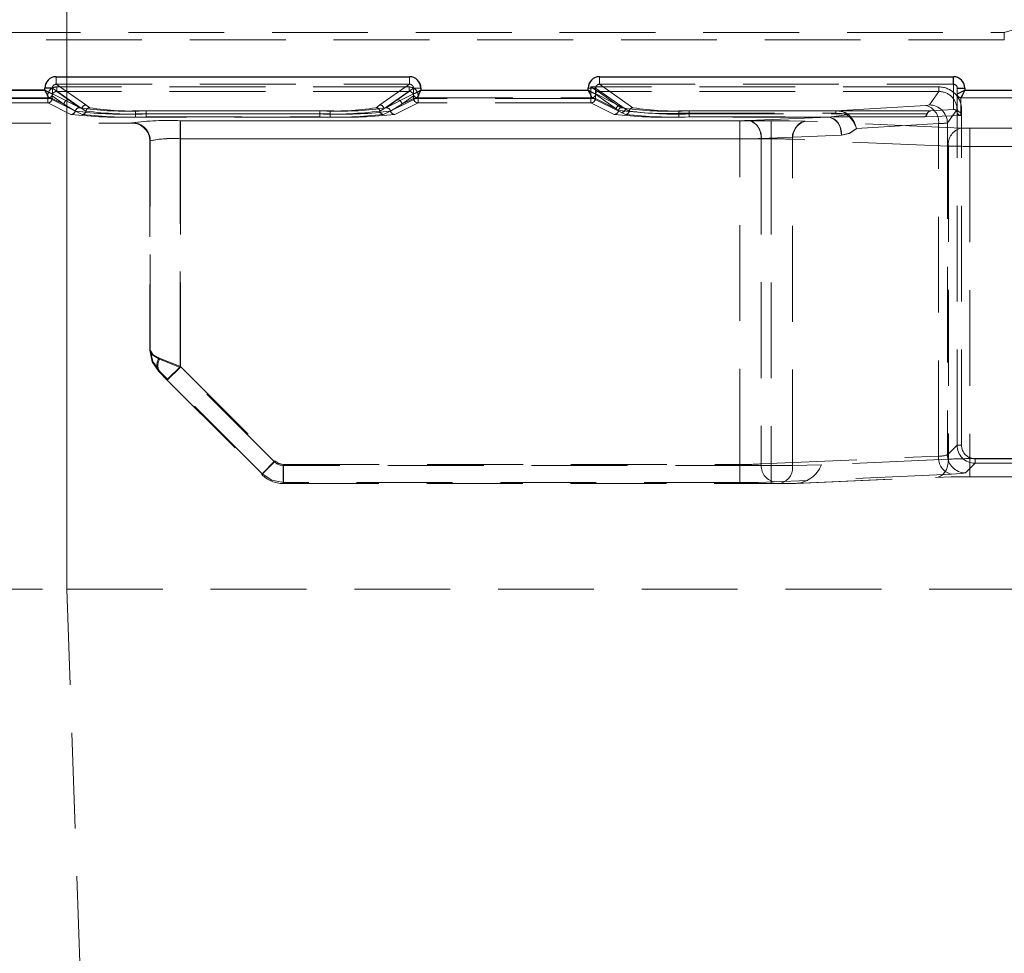
# Model space of a CAD drawing. Units: millimetres. Extents: x 0 to 420, y 0 to 297.
# Drawn here: x 87 to 100, y 241 to 253 of the extents above; entities that cross this region are included whole.
import ezdxf

# ---------------------------------------------------------------- set-up
doc = ezdxf.new("R2010")
doc.units = ezdxf.units.MM
doc.linetypes.add('HIDDEN', pattern=[1.905, 1.27, -0.635])
doc.layers.add('THICK_LINE', color=7, linetype='Continuous', lineweight=15)
doc.styles.add('SLDTEXTSTYLE3', font='TXT', dxfattribs={"width": 0.663})
doc.dimstyles.new('SLDDIMSTYLE0', dxfattribs={"dimtxt": 3.5, "dimasz": 4, "dimexe": 0, "dimexo": 0.0625, "dimgap": 0.875, "dimtad": 2, "dimlfac": 5, "dimrnd": 1e-09, "dimzin": 12, "dimdsep": 46, "dimtxsty": 'SLDTEXTSTYLE3', "dimsah": 1, "dimcen": 0.09, "dimadec": 0, "dimazin": 3, "dimtfac": 1, "dimtofl": 0, "dimtmove": 0, "dimatfit": 3, "dimfxl": 1, "dimfrac": 2, "dimtolj": 1, "dimtzin": 12, "dimarcsym": 0})
doc.dimstyles.new('SLDDIMSTYLE5', dxfattribs={"dimtxt": 3.5, "dimasz": 4, "dimexe": 0, "dimexo": 0.0625, "dimgap": 0.875, "dimtad": 2, "dimdec": 1, "dimlfac": 5, "dimrnd": 1e-09, "dimzin": 12, "dimdsep": 46, "dimtxsty": 'SLDTEXTSTYLE3', "dimsah": 1, "dimcen": 0.09, "dimadec": 0, "dimazin": 3, "dimtfac": 1, "dimtmove": 0, "dimatfit": 0, "dimfxl": 1, "dimfrac": 2, "dimtolj": 1, "dimtzin": 12, "dimarcsym": 0})

# ---------------------------------------------------------------- blocks, each defined once
blk = doc.blocks.new('_D_19')
at = {"layer": 'THICK_LINE'}
for p, q in [((87.211, 245.798), (87.211, 267.997)), ((177.211, 245.798), (177.211, 267.997)), ((87.211, 265.997), (177.211, 265.997))]:
    blk.add_line(p, q, dxfattribs=at)
for points in [[(87.211, 265.997), (91.211, 264.997), (91.211, 266.997)], [(177.211, 265.997), (173.211, 266.997), (173.211, 264.997)]]:
    blk.add_solid(points, dxfattribs=at)
at = {"layer": 'THICK_LINE', "insert": (126.604, 270.509, 0.02), "char_height": 3.5, "attachment_point": 1, "style": 'SLDTEXTSTYLE3'}
blk.add_mtext('450', dxfattribs=at)
blk = doc.blocks.new('_D_23')
at = {"layer": 'THICK_LINE'}
for p, q in [((82.211, 201.759), (74.211, 201.759)), ((83.711, 201.759), (82.211, 201.759)), ((83.711, 201.759), (99.409, 201.759))]:
    blk.add_line(p, q, dxfattribs=at)
for points in [[(82.211, 201.759), (78.211, 202.759), (78.211, 200.759)], [(83.711, 201.759), (87.711, 200.759), (87.711, 202.759)]]:
    blk.add_solid(points, dxfattribs=at)
at = {"layer": 'THICK_LINE', "insert": (89.454, 206.27, 0.02), "char_height": 3.5, "attachment_point": 1, "style": 'SLDTEXTSTYLE3'}
blk.add_mtext('7,5', dxfattribs=at)
blk = doc.blocks.new('_D_24')
at = {"layer": 'THICK_LINE'}
for p, q in [((82.211, 252.413), (82.211, 276.408)), ((182.211, 252.413), (182.211, 276.408)), ((182.211, 274.408), (82.211, 274.408))]:
    blk.add_line(p, q, dxfattribs=at)
for points in [[(82.211, 274.408), (86.211, 273.408), (86.211, 275.408)], [(182.211, 274.408), (178.211, 275.408), (178.211, 273.408)]]:
    blk.add_solid(points, dxfattribs=at)
at = {"layer": 'THICK_LINE', "insert": (126.604, 278.919, 0.02), "char_height": 3.5, "attachment_point": 1, "style": 'SLDTEXTSTYLE3'}
blk.add_mtext('500', dxfattribs=at)

msp = doc.modelspace()

# ---------------------------------------------------------------- linework, layer by layer
at = {"color": 7, "linetype": 'HIDDEN', "lineweight": 0}
for p, q in [((82.311287, 253.178518), (99.63565, 253.178518)), ((99.63565, 253.178518), (99.802171, 253.226041)), ((99.63565, 253.178518), (99.63565, 253.078533)), ((99.63565, 253.078533), (82.311287, 253.078533)), ((87.069426, 252.590771), (87.069426, 252.490958)), ((91.753149, 252.590771), (91.753149, 252.490958)), ((94.269426, 252.590771), (94.269426, 252.490958)), ((98.961287, 252.590771), (98.961287, 252.490958)), ((86.919654, 252.441291), (86.948398, 252.441291)), ((86.919654, 252.441291), (87.019274, 252.441291)), ((86.948398, 252.441291), (87.019274, 252.441291)), ((87.019274, 252.441291), (87.41219, 252.166606)), ((87.019274, 252.362737), (87.019274, 252.441291)), ((87.461999, 252.216513), (87.069426, 252.490958)), ((87.069426, 252.490958), (91.753149, 252.490958)), ((87.076125, 252.455283), (87.076125, 252.395395)), ((91.74645, 252.455283), (87.076125, 252.455283)), ((91.74645, 252.395395), (87.076125, 252.395395)), ((87.232318, 252.286202), (87.076125, 252.395395)), ((91.753149, 252.490958), (91.360575, 252.216513)), ((91.410385, 252.166606), (91.803301, 252.441291)), ((91.74645, 252.395395), (91.590257, 252.286202)), ((91.74645, 252.455283), (91.74645, 252.395395)), ((91.90292, 252.441291), (91.803301, 252.441291)), ((91.803301, 252.441291), (91.803301, 252.362737)), ((94.119654, 252.441291), (94.219274, 252.441291)), ((98.769239, 252.455283), (94.156308, 252.455283)), ((94.156308, 252.455283), (94.156308, 252.304398)), ((94.61219, 252.166606), (94.219274, 252.441291)), ((94.219274, 252.362737), (94.219274, 252.441291)), ((94.252161, 252.395395), (94.251942, 252.395511)), ((94.527967, 252.202582), (94.252161, 252.395395)), ((98.769239, 252.395395), (94.252161, 252.395395)), ((94.713656, 252.1804), (94.269426, 252.490958)), ((94.269426, 252.490958), (98.961287, 252.490958)), ((98.769239, 252.395395), (98.641987, 252.217134)), ((98.769239, 252.455283), (98.769239, 252.395395)), ((98.961287, 252.156911), (98.961287, 252.490958)), ((99.111287, 252.440491), (99.011287, 252.440491)), ((99.011287, 252.440491), (99.011287, 252.362499)), ((82.211287, 252.312642), (86.969654, 252.312642)), ((86.956308, 252.304398), (82.211287, 252.304398)), ((82.311287, 252.304398), (86.956308, 252.304398)), ((82.513033, 252.312642), (86.969654, 252.312642)), ((86.956308, 252.335698), (86.956308, 252.304398)), ((86.956308, 252.304398), (86.956308, 252.244455)), ((87.016079, 252.304398), (86.956308, 252.304398)), ((86.956308, 252.244455), (86.956308, 252.304398)), ((86.956308, 252.304398), (87.016079, 252.304398)), ((86.969654, 252.312642), (86.969464, 252.312928)), ((86.969654, 252.312642), (87.414092, 252.090847)), ((87.016079, 252.335698), (87.172546, 252.226314)), ((87.016079, 252.304398), (87.016079, 252.335698)), ((87.016079, 252.304398), (87.172546, 252.226314)), ((87.019464, 252.362595), (87.019274, 252.362737)), ((87.41219, 252.166606), (87.019464, 252.362595)), ((87.379767, 252.1804), (87.232318, 252.286202)), ((91.408483, 252.090847), (91.85292, 252.312642)), ((91.803111, 252.362595), (91.410385, 252.166606)), ((91.590257, 252.286202), (91.442808, 252.1804)), ((91.650029, 252.226314), (91.806496, 252.335698)), ((91.650029, 252.226314), (91.806496, 252.304398)), ((91.803301, 252.362737), (91.803111, 252.362595)), ((91.806496, 252.335698), (91.806496, 252.304398)), ((91.866267, 252.304398), (91.806496, 252.304398)), ((91.806496, 252.304398), (91.866267, 252.304398)), ((91.853111, 252.312928), (91.85292, 252.312642)), ((91.85292, 252.312642), (94.169654, 252.312642)), ((91.866267, 252.304398), (91.866267, 252.335698)), ((91.866267, 252.244455), (91.866267, 252.304398)), ((94.156308, 252.304398), (91.866267, 252.304398)), ((91.866267, 252.304398), (91.866267, 252.244455)), ((94.156308, 252.304398), (94.156308, 252.244455)), ((94.216079, 252.304398), (94.156308, 252.304398)), ((94.156308, 252.244455), (94.156308, 252.304398)), ((94.156308, 252.304398), (94.216079, 252.304398)), ((94.169654, 252.312642), (94.169464, 252.312928)), ((94.169654, 252.312642), (94.56238, 252.116654)), ((94.216079, 252.359648), (94.216298, 252.359462)), ((94.216079, 252.304398), (94.216079, 252.359648)), ((94.216079, 252.304398), (94.492104, 252.166649)), ((94.216298, 252.359462), (94.492104, 252.166649)), ((94.219464, 252.362595), (94.219274, 252.362737)), ((94.61219, 252.166606), (94.219464, 252.362595)), ((99.011383, 252.362595), (99.011287, 252.362499)), ((99.011287, 252.362499), (99.011287, 252.167936)), ((99.061287, 252.312547), (99.061335, 252.312642)), ((99.061287, 252.117984), (99.061287, 252.312547)), ((99.061335, 252.312642), (100.769654, 252.312642)), ((86.956308, 252.244455), (82.211287, 252.244455)), ((86.956308, 252.244455), (82.311287, 252.244455)), ((87.264202, 252.090801), (86.956308, 252.244455)), ((87.172546, 252.226314), (87.321984, 252.135628)), ((87.463616, 252.135639), (87.41219, 252.166606)), ((87.461999, 252.216513), (87.51314, 252.180386)), ((90.701548, 252.138683), (88.121027, 252.138683)), ((88.121027, 252.097642), (88.121027, 252.138683)), ((88.260954, 252.097724), (88.260954, 252.138412)), ((88.260954, 252.138412), (90.561621, 252.138412)), ((90.561621, 252.097724), (90.561621, 252.138412)), ((90.701548, 252.097642), (90.701548, 252.138683)), ((91.309435, 252.180386), (91.360575, 252.216513)), ((91.410385, 252.166606), (91.358959, 252.135639)), ((91.500591, 252.135628), (91.650029, 252.226314)), ((91.866267, 252.244455), (91.558373, 252.090801)), ((94.156308, 252.244455), (91.866267, 252.244455)), ((94.464202, 252.090801), (94.156308, 252.244455)), ((94.492104, 252.166649), (94.523827, 252.14677)), ((94.559602, 252.180317), (94.527967, 252.202582)), ((94.66414, 252.135647), (94.61219, 252.166606)), ((95.321027, 252.107229), (95.321027, 252.137606)), ((97.401163, 252.137606), (95.321027, 252.137606)), ((95.460824, 252.097882), (95.460824, 252.138597)), ((98.661287, 252.138597), (95.460824, 252.138597)), ((98.595276, 252.210641), (97.401163, 252.137606)), ((97.401163, 252.107229), (97.401163, 252.137606)), ((98.661287, 252.138597), (98.961287, 252.156911)), ((98.881759, 251.977581), (99.008782, 252.155523)), ((99.008782, 247.706057), (99.008782, 252.155523)), ((99.011287, 252.167936), (99.010597, 252.11828)), ((99.068725, 247.706057), (99.068725, 252.155523)), ((88.121027, 252.097642), (88.121027, 252.056547)), ((88.121027, 252.097642), (90.701548, 252.097642)), ((90.701548, 252.056547), (88.121027, 252.056547)), ((90.561621, 252.097724), (88.260954, 252.097724)), ((88.260954, 252.097724), (88.260954, 252.056991)), ((88.260954, 252.056991), (90.561621, 252.056991)), ((88.711287, 252.008115), (88.711287, 251.950763)), ((96.545602, 252.008115), (88.711287, 252.008115)), ((88.711287, 252.008115), (88.711287, 251.768343)), ((88.716035, 252.008115), (96.131388, 252.008115)), ((88.716035, 252.008115), (88.716035, 251.950763)), ((88.716035, 252.008115), (88.716035, 251.768343)), ((90.561621, 252.097724), (90.561621, 252.056991)), ((90.701548, 252.097642), (90.701548, 252.056547)), ((94.56238, 252.116654), (94.614624, 252.090849)), ((95.321027, 252.107229), (97.401163, 252.107229)), ((95.321027, 252.107229), (95.321027, 252.056547)), ((97.306945, 252.056547), (95.321027, 252.056547)), ((98.612792, 252.097882), (95.460824, 252.097882)), ((95.460824, 252.097882), (95.460824, 252.057122)), ((95.460824, 252.057122), (98.563425, 252.057122)), ((96.131388, 251.950763), (96.131388, 252.008115)), ((96.131388, 251.768343), (96.131388, 252.008115)), ((96.244525, 252.010161), (97.306945, 252.056547)), ((96.545602, 252.008115), (96.545602, 251.950763)), ((96.545602, 252.008115), (96.545602, 251.768343)), ((97.547728, 252.084521), (97.306945, 252.056547)), ((98.563425, 252.057122), (99.06005, 252.078788)), ((99.06005, 252.078788), (99.061287, 252.117984)), ((85.729429, 251.976262), (88.071287, 251.976262)), ((88.132131, 251.972339), (88.071287, 251.980172)), ((88.071287, 251.976262), (88.071287, 251.980172)), ((88.071516, 251.976262), (88.071287, 251.976262)), ((88.071516, 251.976262), (88.071287, 251.976262)), ((88.076644, 251.98139), (88.071516, 251.976262)), ((88.076644, 251.98139), (88.071516, 251.976262)), ((88.076644, 251.98139), (88.145214, 251.971246)), ((88.711287, 251.950763), (88.711287, 251.768343)), ((88.716035, 251.950763), (88.716035, 251.768343)), ((96.131388, 251.768343), (96.131388, 251.950763)), ((96.545602, 251.950763), (96.545602, 251.768343)), ((99.063836, 251.90974), (96.99815, 251.99993)), ((97.476651, 251.816775), (97.463567, 251.902523)), ((97.665559, 251.894683), (97.675811, 251.904472)), ((98.764982, 251.971088), (97.675811, 251.904472)), ((98.764982, 247.560494), (98.764982, 251.971088)), ((98.881759, 251.977581), (98.881759, 247.579034)), ((99.176973, 251.667923), (99.176973, 251.907694)), ((99.761287, 251.907694), (99.176973, 251.907694)), ((88.316415, 251.741619), (88.311287, 251.73649)), ((88.316415, 248.965745), (88.316415, 251.741619)), ((96.545602, 251.768343), (88.711287, 251.768343)), ((88.711287, 248.737504), (88.711287, 251.768343)), ((88.716035, 251.768343), (88.716035, 248.749134)), ((88.716035, 251.768343), (96.131388, 251.768343)), ((96.131388, 247.449673), (96.131388, 251.768343)), ((96.414231, 251.770389), (97.476651, 251.816775)), ((96.414231, 251.770389), (96.414231, 247.457858)), ((96.545602, 251.768343), (96.545602, 247.438093)), ((96.828445, 247.438093), (96.828445, 251.760159)), ((98.89413, 251.669969), (96.828445, 251.760159)), ((88.311287, 251.7404), (88.311287, 248.963778)), ((88.311287, 251.73649), (88.311287, 251.736034)), ((98.89413, 251.669969), (98.89413, 247.519206)), ((99.176973, 251.667923), (99.176973, 247.52739)), ((99.761287, 251.667923), (99.176973, 251.667923)), ((88.311287, 248.963621), (88.316415, 248.965745)), ((88.428445, 248.850641), (88.711287, 248.737504)), ((88.54649, 248.57959), (88.716035, 248.749134)), ((88.716035, 248.749134), (89.968677, 247.496492)), ((88.428445, 248.680936), (88.541582, 248.567799)), ((88.541582, 248.567799), (88.711287, 248.737504)), ((89.963836, 247.484956), (88.711287, 248.737504)), ((88.541582, 248.567799), (89.79413, 247.31525)), ((89.799133, 247.326948), (88.54649, 248.57959)), ((98.881759, 247.579034), (99.008782, 247.706057)), ((99.008782, 247.706057), (99.068725, 247.706057)), ((89.79413, 247.31525), (89.963836, 247.484956)), ((89.963836, 247.484956), (89.79413, 247.31525)), ((89.968677, 247.496492), (89.799133, 247.326948)), ((90.076973, 247.438093), (90.076973, 247.198093)), ((96.545602, 247.438093), (90.076973, 247.438093)), ((90.076973, 247.198093), (90.076973, 247.438093)), ((90.081707, 247.209902), (90.081707, 247.449673)), ((90.081707, 247.449673), (96.131388, 247.449673)), ((96.131388, 247.449673), (96.131388, 247.209902)), ((96.414231, 247.457858), (98.764982, 247.560494)), ((96.545602, 247.198093), (96.545602, 247.438093)), ((96.828445, 247.438093), (96.545602, 247.438093)), ((96.545602, 247.438093), (96.545602, 247.198093)), ((96.828445, 247.438093), (96.545602, 247.438093)), ((97.211287, 247.445731), (96.828445, 247.438093)), ((97.211201, 247.445727), (96.828445, 247.438093)), ((98.89413, 247.519206), (97.211287, 247.445731)), ((99.248554, 247.466285), (99.12153, 247.339262)), ((99.176973, 247.52739), (99.176973, 247.287618)), ((99.176973, 247.52739), (99.761287, 247.52739)), ((99.248554, 247.526228), (99.248554, 247.466285)), ((107.643659, 247.526228), (99.248554, 247.526228)), ((107.643659, 247.466285), (99.248554, 247.466285)), ((89.794242, 247.315139), (89.799133, 247.326948)), ((98.934688, 247.320722), (96.583937, 247.218086)), ((90.081707, 247.209902), (90.076815, 247.198093)), ((90.076973, 247.198093), (96.545602, 247.198093)), ((96.131388, 247.209902), (90.081707, 247.209902)), ((96.545602, 247.198093), (96.658739, 247.198093)), ((96.658739, 247.198093), (96.86141, 247.198207)), ((96.658739, 247.198093), (96.861407, 247.198093)), ((96.693741, 247.198093), (96.861407, 247.198093)), ((96.861407, 247.198093), (98.724424, 247.279434)), ((96.861407, 247.198093), (96.878742, 247.19885)), ((96.878762, 247.198394), (98.747982, 247.280006)), ((98.747982, 247.280006), (98.748034, 247.280008)), ((99.176973, 247.287618), (99.761287, 247.287618)), ((83.711287, 245.798093), (87.211287, 245.798093)), ((87.211287, 245.798093), (177.211287, 245.798093)), ((87.211287, 245.798093), (89.495106, 180.398093))]:
    msp.add_line(p, q, dxfattribs=at)
at = {"color": 7, "linetype": 'Continuous', "lineweight": 30}
for p, q in [((87.069426, 252.590771), (91.753149, 252.590771)), ((94.269426, 252.590771), (98.961287, 252.590771)), ((98.961287, 252.490958), (98.961287, 252.590771)), ((82.211287, 252.412547), (86.919654, 252.412547)), ((86.919654, 252.412547), (82.515538, 252.412547)), ((86.919654, 252.412547), (86.919654, 252.441291)), ((87.019274, 252.441291), (86.919654, 252.441291)), ((91.90292, 252.441291), (91.90292, 252.412547)), ((91.90292, 252.412547), (94.119654, 252.412547)), ((94.119654, 252.412547), (94.119654, 252.441291)), ((99.011287, 252.440491), (99.111287, 252.440491)), ((99.111287, 252.440491), (99.111287, 252.412547)), ((99.111287, 252.412547), (100.719654, 252.412547))]:
    msp.add_line(p, q, dxfattribs=at)
at = {"color": 7, "linetype": 'Continuous', "lineweight": 30, "flags": 128}
for points in [[(86.919654, 252.412547), (86.961374, 252.391856), (86.987213, 252.378768), (87.009838, 252.367505), (87.019274, 252.362737)], [(86.969464, 252.312928), (86.964697, 252.322362), (86.953434, 252.344988), (86.940347, 252.370823), (86.919654, 252.412547)], [(91.803301, 252.362737), (91.812735, 252.367504), (91.835361, 252.378768), (91.861196, 252.391854), (91.90292, 252.412547)], [(91.90292, 252.412547), (91.88223, 252.370827), (91.869141, 252.344988), (91.857878, 252.322363), (91.853111, 252.312928)], [(94.169464, 252.312928), (94.164697, 252.322362), (94.153434, 252.344988), (94.140347, 252.370823), (94.119654, 252.412547)], [(94.119654, 252.412547), (94.161374, 252.391856), (94.187213, 252.378768), (94.209838, 252.367505), (94.219274, 252.362737)], [(99.011383, 252.362595), (99.013835, 252.363851), (99.019749, 252.366832), (99.029208, 252.371539), (99.042136, 252.377971), (99.075372, 252.39459), (99.111287, 252.412547)], [(99.111287, 252.412547), (99.09333, 252.376632), (99.076712, 252.343396), (99.070279, 252.330469), (99.065573, 252.32101), (99.062591, 252.315095), (99.061335, 252.312642)]]:
    msp.add_lwpolyline(points, dxfattribs=at)
at = {"color": 7, "linetype": 'HIDDEN', "lineweight": 0, "flags": 128}
for points in [[(86.969464, 252.312928), (86.964697, 252.322362), (86.953434, 252.344988), (86.940347, 252.370823), (86.919654, 252.412547)], [(86.919654, 252.412547), (86.961374, 252.391856), (86.987213, 252.378768), (87.009838, 252.367505), (87.019274, 252.362737)], [(91.803301, 252.362737), (91.812735, 252.367504), (91.835361, 252.378768), (91.861196, 252.391854), (91.90292, 252.412547)], [(91.90292, 252.412547), (91.88223, 252.370827), (91.869141, 252.344988), (91.857878, 252.322363), (91.853111, 252.312928)], [(94.119654, 252.412547), (94.161374, 252.391856), (94.187213, 252.378768), (94.209838, 252.367505), (94.219274, 252.362737)], [(94.169464, 252.312928), (94.164697, 252.322362), (94.153434, 252.344988), (94.140347, 252.370823), (94.119654, 252.412547)], [(94.251942, 252.395511), (94.248925, 252.397364), (94.242789, 252.401172), (94.221164, 252.414747), (94.189917, 252.434277), (94.156308, 252.455283)], [(94.251942, 252.395511), (94.248925, 252.397364), (94.242789, 252.401172), (94.221164, 252.414747), (94.189917, 252.434277), (94.156308, 252.455283)], [(99.011383, 252.362595), (99.013835, 252.363851), (99.019749, 252.366832), (99.029208, 252.371539), (99.042136, 252.377971), (99.075372, 252.39459), (99.111287, 252.412547)], [(99.111287, 252.412547), (99.09333, 252.376632), (99.076712, 252.343396), (99.070279, 252.330469), (99.065573, 252.32101), (99.062591, 252.315095), (99.061335, 252.312642)], [(98.641987, 252.217134), (98.628589, 252.213619), (98.595276, 252.210641)], [(98.641987, 252.217134), (98.628589, 252.213619), (98.595276, 252.210641)], [(98.641987, 252.217134), (98.628589, 252.213619), (98.595276, 252.210641)], [(98.641987, 252.217134), (98.628589, 252.213619), (98.595276, 252.210641)], [(96.244525, 252.010161), (96.192618, 252.008646), (96.131388, 252.008115)], [(96.244525, 252.010161), (96.192618, 252.008646), (96.131388, 252.008115)], [(96.244525, 252.010161), (96.192618, 252.008646), (96.131388, 252.008115)], [(96.244525, 252.010161), (96.192618, 252.008646), (96.131388, 252.008115)], [(96.244525, 252.010161), (96.303695, 251.992551), (96.355446, 251.947087)], [(96.355446, 251.947087), (96.303695, 251.992551), (96.244525, 252.010161)], [(96.99815, 251.99993), (96.790519, 252.005987), (96.545602, 252.008115)], [(96.99815, 251.99993), (96.790519, 252.005987), (96.545602, 252.008115)], [(96.99815, 251.99993), (96.790519, 252.005987), (96.545602, 252.008115)], [(96.99815, 251.99993), (96.790519, 252.005987), (96.545602, 252.008115)], [(97.401163, 252.107229), (97.477936, 252.102332), (97.547728, 252.084521)], [(97.547728, 252.084521), (97.477936, 252.102332), (97.401163, 252.107229)], [(97.401163, 252.107229), (97.477936, 252.102332), (97.547728, 252.084521)], [(97.547728, 252.084521), (97.477936, 252.102332), (97.401163, 252.107229)], [(97.547728, 252.084521), (97.555281, 252.090599), (97.562079, 252.094156)], [(97.547728, 252.084521), (97.555278, 252.090589), (97.562079, 252.094156)], [(96.99815, 251.99993), (96.949549, 251.987779), (96.905015, 251.956579)], [(96.99815, 251.99993), (96.949549, 251.987779), (96.905015, 251.956579)], [(97.476651, 251.816775), (97.584463, 251.841929), (97.675811, 251.904472)], [(97.476651, 251.816775), (97.584463, 251.841929), (97.675811, 251.904472)], [(97.476651, 251.816775), (97.577943, 251.839149), (97.665559, 251.894683)], [(97.476651, 251.816775), (97.577943, 251.839149), (97.665559, 251.894683)], [(99.063836, 251.90974), (99.115743, 251.908226), (99.176973, 251.907694)], [(99.063836, 251.90974), (99.115743, 251.908226), (99.176973, 251.907694)], [(99.063836, 251.90974), (99.115743, 251.908226), (99.176973, 251.907694)], [(99.063836, 251.90974), (99.115743, 251.908226), (99.176973, 251.907694)], [(88.311287, 248.963778), (88.341736, 248.902549), (88.428445, 248.850641)], [(88.311287, 248.963778), (88.341736, 248.810705), (88.428445, 248.680936)], [(88.311287, 248.963778), (88.341736, 248.902549), (88.428445, 248.850641)], [(88.311287, 248.963778), (88.341736, 248.810705), (88.428445, 248.680936)], [(88.428333, 248.681047), (88.341735, 248.810706), (88.311287, 248.963621)], [(88.311287, 248.963621), (88.341735, 248.810706), (88.428333, 248.681047)], [(88.438303, 248.685177), (88.349515, 248.813927), (88.316415, 248.965745)], [(88.445566, 248.854721), (88.353445, 248.905669), (88.316415, 248.965745)], [(88.445566, 248.854721), (88.353445, 248.905669), (88.316415, 248.965745)], [(88.438303, 248.685177), (88.349515, 248.813927), (88.316415, 248.965745)], [(88.445566, 248.854721), (88.570912, 248.80651), (88.716035, 248.749134)], [(88.445566, 248.854721), (88.570912, 248.80651), (88.716035, 248.749134)], [(88.445566, 248.854721), (88.570912, 248.80651), (88.716035, 248.749134)], [(88.445566, 248.854721), (88.570912, 248.80651), (88.716035, 248.749134)], [(88.54649, 248.57959), (88.488442, 248.636966), (88.438303, 248.685177)], [(88.54649, 248.57959), (88.488442, 248.636966), (88.438303, 248.685177)], [(88.54649, 248.57959), (88.488442, 248.636966), (88.438303, 248.685177)], [(88.54649, 248.57959), (88.488442, 248.636966), (88.438303, 248.685177)], [(89.968677, 247.496492), (90.020535, 247.46184), (90.081707, 247.449673)], [(89.968677, 247.496492), (90.020535, 247.46184), (90.081707, 247.449673)], [(89.968677, 247.496492), (90.020535, 247.46184), (90.081707, 247.449673)], [(89.968677, 247.496492), (90.020535, 247.46184), (90.081707, 247.449673)], [(98.89413, 247.519206), (98.891782, 247.471499), (98.882748, 247.425699), (98.867389, 247.383634), (98.846319, 247.346985), (98.820379, 247.317216), (98.790607, 247.295516), (98.75819, 247.282752), (98.724424, 247.279434)], [(98.89413, 247.519206), (98.891782, 247.471499), (98.882748, 247.425699), (98.867389, 247.383634), (98.846319, 247.346985), (98.820379, 247.317216), (98.790607, 247.295516), (98.75819, 247.282752), (98.724424, 247.279434)], [(98.724424, 247.279434), (98.75819, 247.282752), (98.790607, 247.295516), (98.820379, 247.317216), (98.846319, 247.346985), (98.867389, 247.383634), (98.882748, 247.425699), (98.891782, 247.471499), (98.89413, 247.519206)], [(98.89413, 247.519206), (98.891782, 247.471499), (98.882748, 247.425699), (98.867389, 247.383634), (98.846319, 247.346985), (98.820379, 247.317216), (98.790607, 247.295516), (98.75819, 247.282752), (98.724424, 247.279434)], [(90.081707, 247.209902), (89.928794, 247.240357), (89.799133, 247.326948)], [(90.081707, 247.209902), (89.928794, 247.240357), (89.799133, 247.326948)], [(90.081707, 247.209902), (89.928794, 247.240357), (89.799133, 247.326948)], [(90.081707, 247.209902), (89.928794, 247.240357), (89.799133, 247.326948)], [(99.12153, 247.339262), (99.067939, 247.329227), (98.934688, 247.320722)], [(99.12153, 247.339262), (99.067939, 247.329227), (98.934688, 247.320722)], [(99.12153, 247.339262), (99.067939, 247.329227), (98.934688, 247.320722)], [(99.12153, 247.339262), (99.067939, 247.329227), (98.934688, 247.320722)], [(96.583937, 247.218086), (96.376306, 247.212029), (96.131388, 247.209902)], [(96.583937, 247.218086), (96.376306, 247.212029), (96.131388, 247.209902)], [(96.583937, 247.218086), (96.376306, 247.212029), (96.131388, 247.209902)], [(96.583937, 247.218086), (96.376306, 247.212029), (96.131388, 247.209902)], [(98.724424, 247.279434), (98.932055, 247.285491), (99.176973, 247.287618)], [(98.724424, 247.279434), (98.932055, 247.285491), (99.176973, 247.287618)]]:
    msp.add_lwpolyline(points, dxfattribs=at)
at = {"color": 7, "linetype": 'Continuous', "lineweight": 30}
for centre, radius, start, end in [((87.0696, 252.440825), 0.149947, 90.066508, 179.8220164), ((87.069147, 252.441278), 0.149493, 89.8931374, 179.995387), ((91.752975, 252.440825), 0.149947, 0.1779531, 89.9335225), ((91.753427, 252.441278), 0.149493, 0.004613, 90.1068626), ((94.2696, 252.440825), 0.149946, 90.0664483, 179.8220761), ((94.269147, 252.441278), 0.149493, 89.8931374, 179.995387), ((98.960962, 252.440446), 0.150325, 0.017029, 89.8760031), ((98.961147, 252.440631), 0.15014, 359.946566, 89.9464661)]:
    msp.add_arc(centre, radius, start, end, dxfattribs=at)
at = {"color": 7, "linetype": 'HIDDEN', "lineweight": 0}
for centre, radius, start, end in [((87.076242, 252.335348), 0.119935, 90.055798, 179.8327264), ((87.075902, 252.335689), 0.119594, 89.8931374, 179.995387), ((87.075518, 252.335958), 0.05944, 89.4151411, 180.2505866), ((87.075518, 252.335958), 0.05944, 89.4151405, 180.2505871), ((87.068441, 252.441797), 0.04917, 88.8525931, 180.5904937), ((87.068496, 252.441742), 0.049224, 88.9171172, 180.5259696), ((91.746333, 252.335348), 0.119935, 0.1672042, 89.9442714), ((91.746673, 252.335689), 0.119594, 0.004613, 90.1068626), ((91.747057, 252.335958), 0.05944, 359.7494129, 90.5848595), ((91.747057, 252.335958), 0.05944, 359.7494134, 90.5848589), ((91.754133, 252.441797), 0.04917, 359.4095063, 91.1474069), ((91.754079, 252.441742), 0.049224, 359.4740304, 91.0828828), ((94.252388, 252.359203), 0.036311, 90.7029373, 179.2970627), ((94.252421, 252.359272), 0.036123, 90.4120502, 179.6994254), ((94.268441, 252.441797), 0.04917, 88.8525931, 180.5904937), ((94.268496, 252.441742), 0.049224, 88.9171172, 180.5259696), ((98.768322, 252.154881), 0.300403, 0.1223625, 89.8252284), ((98.769236, 252.155794), 0.299489, 359.9481593, 89.9994316), ((98.769361, 252.155974), 0.239421, 359.892056, 90.0293353), ((98.769361, 252.155974), 0.239421, 359.8920571, 90.0293343), ((98.961038, 252.440709), 0.05025, 359.751853, 89.7156965), ((98.961038, 252.440709), 0.05025, 359.7518531, 89.7156964), ((86.955954, 252.304579), 0.060125, 270.3367693, 359.8271153), ((86.968839, 252.363362), 0.050438, 270.7095955, 359.2904045), ((86.968835, 252.363366), 0.050443, 270.7143297, 359.2856703), ((86.96936, 252.362746), 0.050104, 270.3367693, 359.8271153), ((86.96936, 252.362746), 0.050104, 270.3367693, 359.8271153), ((87.232751, 252.225998), 0.060205, 90.4120502, 179.6994254), ((91.589824, 252.225998), 0.060205, 0.3005746, 89.5879498), ((91.853215, 252.362746), 0.050104, 180.1728847, 269.6632307), ((91.853215, 252.362746), 0.050104, 180.1728847, 269.6632307), ((91.85374, 252.363366), 0.050442, 180.7142875, 269.2857125), ((91.85374, 252.363366), 0.050442, 180.714288, 269.285712), ((91.866621, 252.304579), 0.060125, 180.1728847, 269.6632307), ((94.155954, 252.304579), 0.060125, 270.3367693, 359.8271153), ((94.168839, 252.363362), 0.050438, 270.7095336, 359.2904664), ((94.168835, 252.363366), 0.050442, 270.7142687, 359.2857313), ((94.16936, 252.362746), 0.050104, 270.3367693, 359.8271153), ((94.16936, 252.362746), 0.050104, 270.3367693, 359.8271153), ((99.061264, 252.362523), 0.049976, 180.0272924, 270.0272664), ((99.061631, 252.36289), 0.050249, 180.3370445, 269.6629555), ((99.061631, 252.36289), 0.050249, 180.337045, 269.662955), ((99.061626, 252.362886), 0.050244, 180.3317508, 269.6682492), ((87.263871, 252.150883), 0.060082, 270.3154436, 345.2916031), ((87.263871, 252.150883), 0.060082, 270.3154436, 345.2916031), ((87.380263, 252.120086), 0.060316, 90.4715584, 165.0676051), ((87.380269, 252.120078), 0.060324, 90.477376, 165.0617875), ((87.945294, 256.824116), 4.72974, 262.4272322, 272.1293025), ((87.957453, 255.838692), 3.703623, 261.026446, 272.5313457), ((87.46236, 252.166343), 0.050171, 90.4120502, 179.6994254), ((87.413804, 252.140939), 0.050093, 270.3292286, 353.9270072), ((87.513614, 252.130082), 0.050306, 90.5401578, 173.6579247), ((87.513614, 252.130082), 0.050306, 90.5401578, 173.6579247), ((87.513635, 252.130059), 0.050329, 90.5637976, 173.6342848), ((88.085837, 256.817901), 4.723425, 262.4303673, 272.1246771), ((88.096563, 255.892189), 3.757375, 261.0672953, 272.5075777), ((88.096563, 255.892189), 3.757375, 261.0672953, 272.5075777), ((90.726105, 255.890515), 3.755707, 267.4898733, 278.9352537), ((90.726105, 255.890515), 3.755707, 267.4898733, 278.9352537), ((90.73684, 256.815734), 4.721262, 267.8730973, 277.5718583), ((90.865138, 255.838411), 3.703343, 267.4682174, 278.9739909), ((90.877298, 256.823753), 4.729377, 267.8703247, 277.5731407), ((91.30894, 252.130059), 0.050329, 6.365686, 89.4362316), ((91.30894, 252.130059), 0.050329, 6.365686, 89.4362316), ((91.308961, 252.130082), 0.050306, 6.3420639, 89.4598537), ((91.40877, 252.140939), 0.050093, 186.0729928, 269.6707714), ((91.40877, 252.140939), 0.050093, 186.0729928, 269.6707714), ((91.360215, 252.166343), 0.050171, 0.3005746, 89.5879498), ((91.360215, 252.166343), 0.050171, 0.3005746, 89.5879498), ((91.442305, 252.120078), 0.060324, 14.9382057, 89.5226308), ((91.442312, 252.120086), 0.060316, 14.9323795, 89.528457), ((91.558704, 252.150883), 0.060082, 194.7083969, 269.6845564), ((94.463853, 252.150917), 0.060117, 270.3321366, 356.0438052), ((94.463853, 252.150917), 0.060117, 270.3321366, 356.0438052), ((94.528226, 252.166459), 0.036123, 90.4120502, 179.6994254), ((94.559963, 252.144084), 0.036236, 90.5709086, 175.7490142), ((95.146046, 256.635544), 4.531694, 262.1081325, 272.2128899), ((95.153853, 255.965724), 3.831767, 261.0782463, 272.5005133), ((94.562085, 252.166757), 0.050104, 270.3367693, 359.8271153), ((94.614182, 252.141103), 0.050256, 270.5047547, 353.7678458), ((94.614203, 252.14108), 0.050232, 270.4810678, 353.7915327), ((94.714015, 252.130234), 0.050168, 90.4095382, 173.8049149), ((95.286206, 256.836384), 4.741718, 262.4616361, 272.1104371), ((95.295621, 255.88397), 3.749015, 261.0697912, 272.5255976), ((97.415546, 251.871171), 0.266823, 56.6893659, 93.0900502), ((98.539888, 251.991514), 0.226019, 354.8151057, 75.8145554), ((98.539888, 251.991514), 0.226019, 354.8151057, 75.8145553), ((98.66524, 252.08465), 0.054091, 94.1908915, 165.8401229), ((98.664973, 252.084968), 0.053755, 93.9318001, 166.0992144), ((98.641348, 251.976722), 0.240412, 0.2047141, 89.847695), ((98.641348, 251.976722), 0.240412, 0.2047141, 89.847695), ((99.061264, 252.16796), 0.049976, 180.0272924, 270.0272664), ((87.931262, 258.043082), 5.989542, 263.6056564, 271.8155884), ((88.073396, 257.973915), 5.919896, 263.6056564, 271.8155884), ((88.551592, 248.322555), 3.689018, 87.5189306, 97.4810694), ((88.565628, 247.944421), 4.066476, 87.8803182, 96.9063944), ((90.749179, 257.973915), 5.919896, 268.1844116, 276.3943436), ((90.891313, 258.043082), 5.989542, 268.1844116, 276.3943436), ((95.131262, 258.043082), 5.989542, 263.6056564, 271.8155884), ((95.27548, 258.039179), 5.984928, 263.6604732, 271.7746427), ((96.192855, 251.793646), 0.222594, 354.0026503, 76.5775758), ((96.192855, 251.793646), 0.222594, 354.0026503, 76.5775758), ((97.27539, 251.867816), 0.191351, 10.4501243, 80.5080165), ((97.27539, 251.867816), 0.191351, 10.4501243, 80.5080165), ((97.255275, 251.840032), 0.222594, 354.0026503, 76.5775758), ((97.255275, 251.840032), 0.222594, 354.0026503, 76.5775758), ((97.364901, 251.818879), 0.322477, 15.3920761, 55.4623363), ((97.346397, 251.835898), 0.336476, 11.7592448, 50.1333183), ((99.057546, 252.126362), 0.04764, 189.7677296, 273.0124511), ((99.057546, 252.126362), 0.04764, 189.7677483, 273.0124323), ((88.071402, 251.740286), 0.239886, 0.0272924, 90.0272664), ((88.071282, 251.736257), 0.240005, 0.0556887, 89.9441305), ((88.071318, 251.736294), 0.239969, 0.0469175, 89.9529017), ((88.076109, 251.741084), 0.240307, 0.1275778, 89.8724222), ((88.071475, 251.740324), 0.239813, 0.0182538, 75.3489291), ((88.076086, 251.741072), 0.24033, 0.1302754, 73.2834351), ((96.116319, 251.769405), 0.297914, 0.1891786, 36.6138978), ((96.116319, 251.769405), 0.297914, 0.1891786, 36.6138978), ((97.049821, 251.783416), 0.222594, 103.4224242, 185.9973497), ((97.113094, 251.762328), 0.284657, 136.9685008, 180.4367089), ((98.781084, 252.734868), 0.763949, 268.7922816, 277.572576), ((98.781084, 252.734868), 0.763949, 268.7922816, 277.572576), ((99.115506, 251.693226), 0.222594, 103.4224242, 185.9973497), ((99.115506, 251.693226), 0.222594, 103.4224242, 185.9973497), ((88.606306, 250.3942), 1.378148, 85.6312046, 102.3608924), ((88.606304, 250.394219), 1.378129, 85.6310897, 102.3610073), ((88.616757, 250.251681), 1.519908, 86.2548668, 101.3969379), ((88.616758, 250.25166), 1.519928, 86.2549683, 101.3968364), ((96.151705, 268.510504), 16.742173, 269.9304728, 270.898466), ((96.565817, 247.575459), 4.192933, 86.4088789, 90.276233), ((96.565817, 247.575459), 4.192933, 86.4088789, 90.276233), ((99.156657, 268.410081), 16.742171, 269.1015339, 270.0695273), ((99.156657, 268.410081), 16.742171, 269.1015339, 270.0695273), ((88.550552, 248.765788), 0.148695, 145.2043427, 214.7956573), ((88.550552, 248.765788), 0.148695, 145.2043427, 214.7956573), ((88.550602, 248.765788), 0.148736, 145.2153218, 214.7846782), ((88.550602, 248.765788), 0.148736, 145.2153218, 214.7846782), ((88.574024, 248.76429), 0.157096, 144.8556095, 210.2384707), ((88.576794, 248.764172), 0.159436, 145.3937849, 209.7002953), ((99.248639, 247.706143), 0.239857, 180.0204857, 269.9795143), ((99.248639, 247.706143), 0.239857, 180.0204857, 269.9795143), ((99.249045, 247.706548), 0.180321, 180.1561209, 269.8438791), ((99.248496, 247.705999), 0.179771, 179.9816673, 270.0183327), ((98.77978, 247.844324), 0.284216, 267.0154644, 291.0268809), ((98.77978, 247.844324), 0.284216, 267.0154644, 291.0268809), ((99.122065, 247.579569), 0.240307, 180.1275778, 269.8724222), ((99.122065, 247.579569), 0.240307, 180.1275778, 269.8724222), ((90.076973, 247.598093), 0.16, 225, 270), ((90.076973, 247.598093), 0.16, 225, 270), ((96.151603, 251.642557), 4.192933, 269.7237671, 273.591121), ((96.151603, 251.642557), 4.192933, 269.7237671, 273.591121), ((96.635607, 247.434601), 0.222594, 174.0026503, 256.5775758), ((96.616313, 247.408093), 0.214243, 281.4217537, 8.049467), ((96.847847, 247.588238), 0.390381, 271.9906707, 338.5895554), ((96.847847, 247.588238), 0.390381, 271.9906707, 338.5895554), ((98.986358, 247.537237), 0.222594, 174.0026503, 256.5775758), ((98.986358, 247.537237), 0.222594, 174.0026503, 256.5775758), ((99.156758, 243.334506), 4.192933, 89.7237671, 93.591121), ((99.156758, 243.334506), 4.192933, 89.7237671, 93.591121), ((90.076973, 247.598093), 0.4, 225, 270)]:
    msp.add_arc(centre, radius, start, end, dxfattribs=at)
for centre, start_param, end_param in [((98.961287, 252.107004), 5.694706396, 7.099126732), ((98.564298, 252.107074), 3.940080786, 5.282345889)]:
    msp.add_ellipse(centre, major_axis=(0.036419, 0.036419), ratio=0.940706067, start_param=start_param, end_param=end_param, dxfattribs=at)

# ---------------------------------------------------------------- dimensions: what is measured, and where the dimension line sits
at = {"layer": 'THICK_LINE'}
for base, p1, p2, dimstyle, picture, middle in [((82.211287, 274.407762), (182.211287, 252.412547), (82.211287, 252.412547), 'SLDDIMSTYLE0', '_D_24', (132.211287, 274.407762)), ((177.211287, 265.997162), (87.211287, 245.798093), (177.211287, 245.798093), 'SLDDIMSTYLE0', '_D_19', (132.211287, 265.997162)), ((82.211287, 201.758511), (83.711287, 193.39876), (82.211287, 252.412547), 'SLDDIMSTYLE5', '_D_23', (94.431632, 201.758511))]:
    dim = msp.add_linear_dim(base=base, p1=p1, p2=p2, dimstyle=dimstyle, dxfattribs=at)
    dim.commit()
    dim.dimension.update_dxf_attribs({"geometry": picture, "text_midpoint": middle, "dimtype": 160})

doc.saveas('drawing.dxf')
